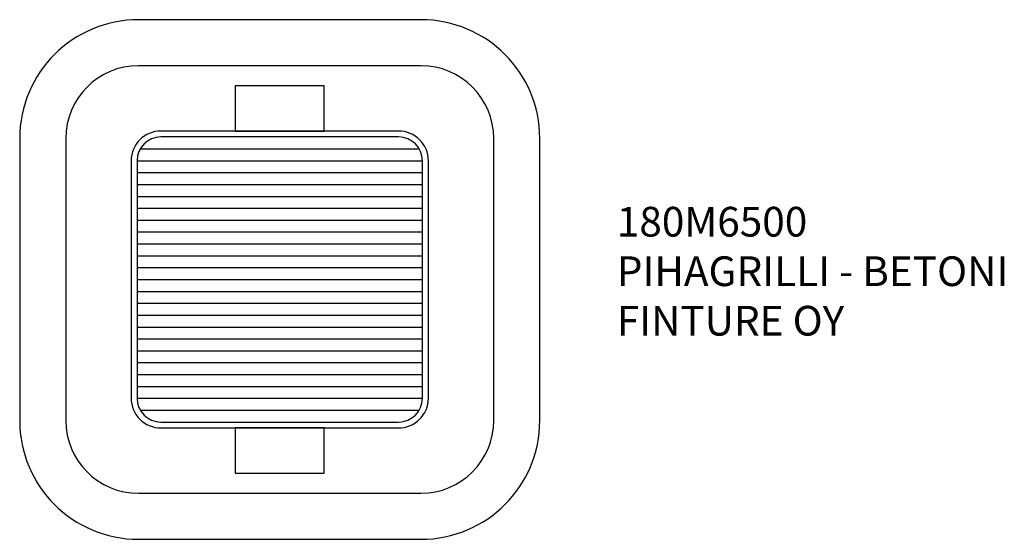
# Model space of a CAD drawing. Units: millimetres. Extents: x 0 to 1656, y 0 to 875.
import ezdxf

# ---------------------------------------------------------------- set-up
doc = ezdxf.new("R2010")
doc.units = ezdxf.units.MM
doc.layers.add('Default', color=7, linetype='Continuous')

# ---------------------------------------------------------------- blocks, each defined once
blk = doc.blocks.new('1')
at = {"color": 7, "linetype": 'Continuous'}
for p, q in [((324.9, 652.6), (175.1, 652.6)), ((175.1, 652.6), (175.1, 576.3)), ((324.9, 576.3), (324.9, 652.6)), ((450, 576.3), (50, 576.3)), ((450, 566.3), (50, 566.3)), ((175.1, 576.3), (324.9, 576.3)), ((15.4, 546.3), (484.6, 546.3)), ((0, 526.3), (0, 126.3)), ((10, 526.3), (10, 126.3)), ((10, 526.3), (490, 526.3)), ((490, 126.3), (490, 526.3)), ((500, 126.3), (500, 526.3)), ((10, 506.3), (490, 506.3)), ((10, 486.3), (490, 486.3)), ((10, 466.3), (490, 466.3)), ((10, 446.3), (490, 446.3)), ((10, 426.3), (490, 426.3)), ((10, 406.3), (490, 406.3)), ((10, 386.3), (490, 386.3)), ((10, 366.3), (490, 366.3)), ((10, 346.3), (490, 346.3)), ((10, 326.3), (490, 326.3)), ((10, 306.3), (490, 306.3)), ((10, 286.3), (490, 286.3)), ((10, 266.3), (490, 266.3)), ((10, 246.3), (490, 246.3)), ((10, 226.3), (490, 226.3)), ((10, 206.3), (490, 206.3)), ((10, 186.3), (490, 186.3)), ((10, 166.3), (490, 166.3)), ((10, 146.3), (490, 146.3)), ((10, 126.3), (490, 126.3)), ((15.4, 106.3), (484.6, 106.3)), ((50, 86.3), (450, 86.3)), ((50, 76.3), (450, 76.3)), ((324.9, 76.3), (175.1, 76.3)), ((175.1, 76.3), (175.1, 0)), ((324.9, 0), (324.9, 76.3)), ((175.1, 0), (324.9, 0))]:
    blk.add_line(p, q, dxfattribs=at)
for centre, radius, start, end in [((50, 526.3), 50, 90, 180), ((50, 526.3), 40, 90, 180), ((450, 526.3), 50, 0, 90), ((450, 526.3), 40, 0, 90), ((50, 126.3), 50, 180, 270), ((50, 126.3), 40, 180, 270), ((450, 126.3), 50, 270, 0), ((450, 126.3), 40, 270, 0)]:
    blk.add_arc(centre, radius, start, end, dxfattribs=at)
blk = doc.blocks.new('SE1')
at = {"color": 7, "linetype": 'Continuous'}
for p, q in [((675, 875), (200, 875)), ((675, 797.5), (200, 797.5)), ((0, 675), (0, 200)), ((77.5, 675), (77.5, 200)), ((797.5, 200), (797.5, 675)), ((875, 200), (875, 675)), ((200, 77.5), (675, 77.5)), ((200, 0), (675, 0))]:
    blk.add_line(p, q, dxfattribs=at)
for centre, radius, start, end in [((200, 675), 200, 90, 180), ((675, 675), 200, 0, 90), ((200, 675), 122.5, 90, 180), ((675, 675), 122.5, 0, 90), ((200, 200), 200, 180, 270), ((200, 200), 122.5, 180, 270), ((675, 200), 122.5, 270, 0), ((675, 200), 200, 270, 0)]:
    blk.add_arc(centre, radius, start, end, dxfattribs=at)
at = {"color": 7}
blk.add_blockref('1', (187.5, 111.2), dxfattribs=at)
at = {"layer": 'Default', "insert": (1004.6, 559.8), "char_height": 50, "width": 898.333, "attachment_point": 1}
blk.add_mtext('{\\fSETxt|b0||i0||c0|p34;\\C7;\\H50.;\\W1.;180M6500\\P}{\\fSETxt|b0||i0||c0|p34;\\C7;\\H50.;\\W1.;PIHAGRILLI - BETONI\\P}{\\fSETxt|b0||i0||c0|p34;\\C7;\\H50.;\\W1.;FINTURE OY}', dxfattribs=at)
blk = doc.blocks.new('SE')
at = {"layer": 'Default'}
blk.add_blockref('SE1', (0, 0), dxfattribs=at)

msp = doc.modelspace()

# ---------------------------------------------------------------- block references
msp.add_blockref('SE', (0, 0))

doc.saveas('drawing.dxf')
